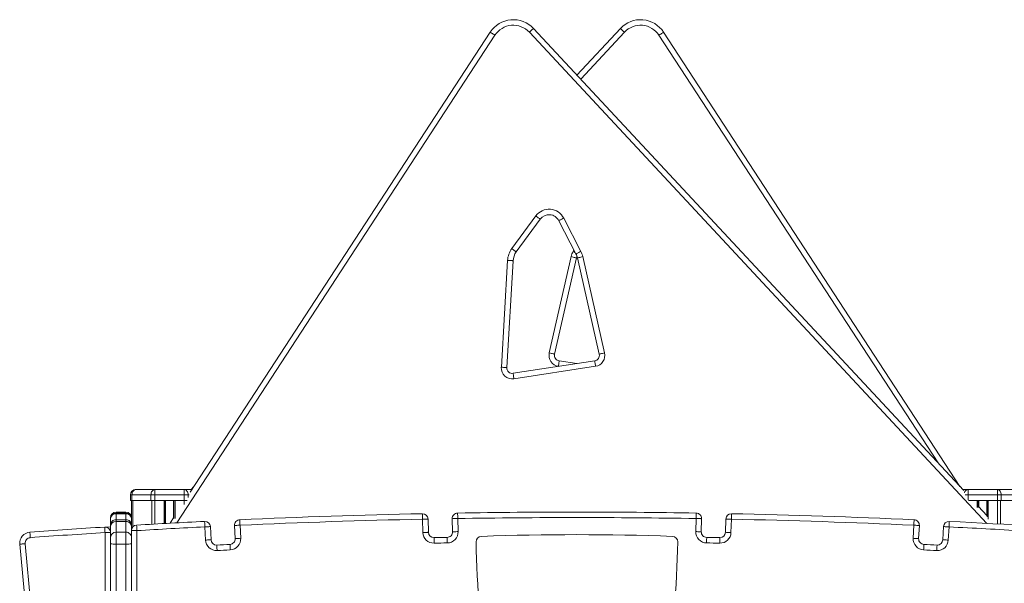
# Model space of a CAD drawing. Units: millimetres. Extents: x -8945 to 18538, y -3899 to 7514.
# Drawn here: x -7148 to -6253, y 7002 to 7514 of the extents above; entities that cross this region are included whole.
import ezdxf

# ---------------------------------------------------------------- set-up
doc = ezdxf.new("R2010")
doc.units = ezdxf.units.MM

msp = doc.modelspace()

# ---------------------------------------------------------------- linework, layer by layer
at = {"color": 7, "linetype": 'Continuous', "lineweight": 15}
for p, q in [((-6992.59, 7085.18), (-6719.86, 7503.02)), ((-6680.63, 7506.39), (-6289.41, 7086.49)), ((-6641.1, 7463.96), (-6601.57, 7506.39)), ((-6562.34, 7503.02), (-6292.9, 7090.24)), ((-6700.33, 7306.36), (-6678.53, 7336.06)), ((-6674.5, 7333.1), (-6696.3, 7303.4)), ((-6641.97, 7301.52), (-6657.55, 7331.76)), ((-6653.11, 7334.05), (-6637.53, 7303.81)), ((-6709.83, 7198.6), (-6704.17, 7295.69)), ((-6699.18, 7295.4), (-6704.84, 7198.31)), ((-6666.22, 7211.57), (-6646.4, 7299.07)), ((-6641.52, 7297.96), (-6661.35, 7210.46)), ((-6620.85, 7210.46), (-6640.68, 7297.96)), ((-6635.8, 7299.07), (-6615.97, 7211.57)), ((-6699.1, 7193.08), (-6624.97, 7204.42)), ((-6624.21, 7199.47), (-6698.34, 7188.14)), ((-6657.23, 7204.42), (-6641.1, 7201.95)), ((-6991.8, 7087.54), (-6989.29, 7090.24)), ((-7045.63, 7082.54), (-7047.1, 7082.54)), ((-7047.1, 7082.54), (-7047.1, 7077.54)), ((-7028.35, 7082.54), (-7045.63, 7082.54)), ((-7045.63, 7082.54), (-7045.63, 7077.54)), ((-7042.1, 7087.54), (-7024.81, 7087.54)), ((-7028.35, 7082.54), (-7028.35, 7077.54)), ((-7024.81, 7082.54), (-7028.35, 7082.54)), ((-7024.81, 7087.54), (-6998.12, 7087.54)), ((-7024.81, 7087.54), (-7024.81, 7082.54)), ((-7024.81, 7082.54), (-7024.81, 7077.54)), ((-6998.12, 7082.54), (-7024.81, 7082.54)), ((-6998.12, 7087.54), (-6998.12, 7082.54)), ((-6998.12, 7087.54), (-6991.05, 7087.54)), ((-6994.59, 7082.54), (-6998.12, 7082.54)), ((-6998.12, 7082.54), (-6998.12, 7077.54)), ((-6290.39, 7087.54), (-6285.55, 7087.54)), ((-6285.55, 7087.54), (-6258.86, 7087.54)), ((-6285.55, 7087.54), (-6285.55, 7082.54)), ((-6258.86, 7082.54), (-6285.55, 7082.54)), ((-6258.86, 7087.54), (-6258.86, 7082.54)), ((-6258.86, 7087.54), (-6241.58, 7087.54)), ((-6258.86, 7082.54), (-6258.86, 7077.54)), ((-6255.33, 7082.54), (-6258.86, 7082.54)), ((-6255.33, 7082.54), (-6255.33, 7077.54)), ((-6238.04, 7082.54), (-6255.33, 7082.54)), ((-7047.1, 7077.54), (-7045.63, 7077.54)), ((-7046.1, 7077.54), (-7046.1, 7051.23)), ((-7045.63, 7077.54), (-7028.35, 7077.54)), ((-7028.35, 7077.54), (-7024.81, 7077.54)), ((-7024.81, 7077.54), (-6998.12, 7077.54)), ((-7015.47, 7077.54), (-7015.47, 7056.68)), ((-7007.47, 7077.54), (-7007.47, 7061.15)), ((-6998.12, 7077.54), (-6995.51, 7077.54)), ((-6284.99, 7077.54), (-6258.86, 7077.54)), ((-6276.21, 7077.54), (-6276.21, 7071.32)), ((-6276.21, 7072.32), (-6268.21, 7063.73)), ((-6268.21, 7077.54), (-6268.21, 7062.73)), ((-6258.86, 7077.54), (-6255.33, 7077.54)), ((-6255.33, 7077.54), (-6238.04, 7077.54)), ((-7051.1, 7067.03), (-7060.1, 7067.03)), ((-7060.1, 7066.16), (-7051.1, 7066.16)), ((-7051.1, 7065.57), (-7060.1, 7065.57)), ((-7060.1, 7065.57), (-7060.1, 7060.09)), ((-7060.1, 7065.57), (-7051.1, 7065.57)), ((-7051.1, 7060.09), (-7051.1, 7065.57)), ((-7051.1, 7065.57), (-7051.1, 7065.57)), ((-7070.41, 7053.42), (-7065.09, 7053.75)), ((-7065.1, 7061.16), (-7065.1, 7062.03)), ((-7065.1, 7060.57), (-7065.1, 7061.16)), ((-7065.1, 7055.1), (-7065.1, 7060.57)), ((-7065.1, 7053.57), (-7065.1, 7055.1)), ((-7065.1, 7043.77), (-7065.1, 7053.57)), ((-7060.1, 7060.09), (-7051.1, 7060.09)), ((-7051.1, 7058.57), (-7060.1, 7058.57)), ((-7060.1, 7058.57), (-7060.1, 7048.76)), ((-7060.1, 7058.57), (-7051.1, 7058.57)), ((-7051.1, 7048.76), (-7051.1, 7058.57)), ((-7011.04, 7056.92), (-7007.47, 7062.39)), ((-6978.73, 7041.56), (-6979.35, 7053.57)), ((-6974.36, 7053.83), (-6973.73, 7041.82)), ((-6951.76, 7042.91), (-6952.38, 7054.83)), ((-6947.39, 7055.1), (-6946.77, 7043.18)), ((-6781.14, 7048.5), (-6781.47, 7060.57)), ((-6776.47, 7060.71), (-6776.14, 7048.64)), ((-6754.14, 7049.13), (-6754.47, 7061.02)), ((-6749.47, 7061.16), (-6749.14, 7049.27)), ((-6533.05, 7049.27), (-6532.72, 7061.16)), ((-6527.72, 7061.02), (-6528.05, 7049.13)), ((-6506.06, 7048.64), (-6505.72, 7060.71)), ((-6500.72, 7060.57), (-6501.06, 7048.5)), ((-6335.43, 7043.18), (-6334.8, 7055.1)), ((-6329.81, 7054.83), (-6330.44, 7042.91)), ((-6308.46, 7041.82), (-6307.83, 7053.83)), ((-6302.84, 7053.57), (-6303.47, 7041.56)), ((-7070.1, 7048.43), (-7065.1, 7048.43)), ((-7060.1, 7048.76), (-7060.1, 7037.85)), ((-7060.1, 7048.76), (-7051.1, 7048.76)), ((-7051.1, 7037.85), (-7051.1, 7048.76)), ((-7046.1, 7051.23), (-7046.1, 7050.2)), ((-7041.1, 7050.2), (-7046.1, 7050.2)), ((-7046.1, 7049.05), (-7046.1, 7050.2)), ((-7046.1, 7049.05), (-7046.1, 7043.77)), ((-7136.84, 6922.05), (-7147.65, 7037.85)), ((-7065.1, 7038.32), (-7065.1, 7043.77)), ((-7065.1, 6943.22), (-7065.1, 7038.32)), ((-7060.1, 7037.85), (-7051.1, 7037.85)), ((-7046.1, 7043.77), (-7046.1, 7038.32)), ((-7046.1, 7038.32), (-7046.1, 6985.54))]:
    msp.add_line(p, q, dxfattribs=at)
at = {"color": 8, "linetype": 'Continuous', "lineweight": 15}
for p, q in [((-6268.56, 7056.78), (-6684.29, 7502.99)), ((-6597.91, 7502.99), (-6637.68, 7460.3)), ((-6715.67, 7500.28), (-7004.85, 7057.26)), ((-6312.85, 7111.65), (-6566.53, 7500.28)), ((-6644.67, 7303.81), (-6643.91, 7305.28)), ((-6657.63, 7199.42), (-6657.98, 7199.47)), ((-6994.59, 7082.54), (-6994.59, 7080.22)), ((-6993.72, 7082.54), (-6994.59, 7082.54)), ((-6285.55, 7082.54), (-6288.13, 7082.54)), ((-6285.55, 7082.54), (-6285.55, 7078.14)), ((-7044.93, 7077.54), (-7044.93, 7053.42)), ((-7027.64, 7077.54), (-7027.64, 7055.99)), ((-7024.81, 7077.54), (-7024.81, 7056.16)), ((-7016.47, 7077.54), (-7016.47, 7056.62)), ((-7015.14, 7077.54), (-7015.14, 7056.7)), ((-7007.8, 7077.54), (-7007.8, 7061.89)), ((-7006.47, 7077.54), (-7006.47, 7061.27)), ((-6998.12, 7077.54), (-6998.12, 7074.05)), ((-6277.21, 7077.54), (-6277.21, 7071.26)), ((-6275.88, 7077.54), (-6275.88, 7071.97)), ((-6268.53, 7077.54), (-6268.53, 7064.08)), ((-6267.21, 7077.54), (-6267.21, 7060.53)), ((-6258.86, 7077.54), (-6258.86, 7056.24)), ((-6256.03, 7077.54), (-6256.03, 7056.08)), ((-7060.1, 7067.03), (-7060.1, 7066.16)), ((-7060.1, 7066.16), (-7060.1, 7065.57)), ((-7060.1, 7065.57), (-7060.1, 7065.57)), ((-7051.1, 7066.16), (-7051.1, 7067.03)), ((-7051.1, 7065.57), (-7051.1, 7066.16)), ((-7065.06, 7061.14), (-7065.1, 7061.16)), ((-7060.1, 7060.09), (-7060.1, 7058.57)), ((-7060.1, 7058.57), (-7060.1, 7058.57)), ((-7051.1, 7058.57), (-7051.1, 7060.09)), ((-7051.1, 7058.57), (-7051.1, 7058.57)), ((-7046.1, 7061.16), (-7046.13, 7061.14)), ((-7070.1, 6941.46), (-7070.1, 7048.43)), ((-7041.1, 7050.2), (-7041.1, 6987.54)), ((-7142.67, 7038.32), (-7131.93, 6923.25)), ((-7060.1, 7037.85), (-7060.1, 6945.01)), ((-7051.1, 6948.3), (-7051.1, 7037.85))]:
    msp.add_line(p, q, dxfattribs=at)
at = {"color": 7, "linetype": 'Continuous', "lineweight": 15, "flags": 128}
for points in [[(-6715.67, 7500.28), (-6716.49, 7500.82), (-6717.27, 7501.33), (-6717.99, 7501.8), (-6718.63, 7502.22), (-6719.15, 7502.56), (-6719.54, 7502.81), (-6719.78, 7502.96), (-6719.86, 7503.02)], [(-6684.29, 7502.99), (-6683.57, 7503.65), (-6682.89, 7504.29), (-6682.26, 7504.88), (-6681.7, 7505.4), (-6681.25, 7505.82), (-6680.91, 7506.13), (-6680.7, 7506.33), (-6680.63, 7506.39)], [(-6597.91, 7502.99), (-6598.62, 7503.65), (-6599.31, 7504.29), (-6599.94, 7504.88), (-6600.49, 7505.4), (-6600.95, 7505.82), (-6601.29, 7506.13), (-6601.5, 7506.33), (-6601.57, 7506.39)], [(-6562.34, 7503.02), (-6562.42, 7502.96), (-6562.66, 7502.81), (-6563.05, 7502.56), (-6563.57, 7502.22), (-6564.2, 7501.8), (-6564.92, 7501.33), (-6565.71, 7500.82), (-6566.53, 7500.28)], [(-6678.53, 7336.06), (-6677.75, 7335.48), (-6676.99, 7334.92), (-6676.3, 7334.41), (-6675.68, 7333.96), (-6675.18, 7333.6), (-6674.81, 7333.32), (-6674.58, 7333.15), (-6674.5, 7333.1)], [(-6653.11, 7334.05), (-6653.97, 7333.6), (-6654.81, 7333.17), (-6655.58, 7332.78), (-6656.25, 7332.43), (-6656.8, 7332.15), (-6657.21, 7331.94), (-6657.47, 7331.81), (-6657.55, 7331.76)], [(-6700.33, 7306.36), (-6699.54, 7305.78), (-6698.79, 7305.23), (-6698.09, 7304.71), (-6697.48, 7304.27), (-6696.98, 7303.9), (-6696.6, 7303.62), (-6696.37, 7303.46), (-6696.3, 7303.4)], [(-6704.17, 7295.69), (-6703.2, 7295.63), (-6702.26, 7295.58), (-6701.4, 7295.53), (-6700.64, 7295.48), (-6700.02, 7295.45), (-6699.56, 7295.42), (-6699.27, 7295.4), (-6699.18, 7295.4)], [(-6641.52, 7297.96), (-6641.61, 7297.99), (-6641.89, 7298.05), (-6642.34, 7298.15), (-6642.95, 7298.29), (-6643.69, 7298.46), (-6644.53, 7298.65), (-6645.44, 7298.85), (-6646.4, 7299.07)], [(-6637.53, 7303.81), (-6638.39, 7303.36), (-6639.23, 7302.93), (-6640, 7302.54), (-6640.67, 7302.19), (-6641.22, 7301.91), (-6641.63, 7301.69), (-6641.89, 7301.56), (-6641.97, 7301.52)], [(-6640.68, 7297.96), (-6640.58, 7297.99), (-6640.3, 7298.05), (-6639.85, 7298.15), (-6639.25, 7298.29), (-6638.51, 7298.46), (-6637.67, 7298.65), (-6636.75, 7298.85), (-6635.8, 7299.07)], [(-6661.35, 7210.46), (-6661.44, 7210.48), (-6661.72, 7210.55), (-6662.17, 7210.65), (-6662.77, 7210.79), (-6663.51, 7210.95), (-6664.36, 7211.14), (-6665.27, 7211.35), (-6666.22, 7211.57)], [(-6620.85, 7210.46), (-6620.76, 7210.48), (-6620.48, 7210.55), (-6620.03, 7210.65), (-6619.42, 7210.79), (-6618.68, 7210.95), (-6617.84, 7211.14), (-6616.92, 7211.35), (-6615.97, 7211.57)], [(-6704.84, 7198.31), (-6704.94, 7198.32), (-6705.22, 7198.33), (-6705.68, 7198.36), (-6706.31, 7198.4), (-6707.06, 7198.44), (-6707.92, 7198.49), (-6708.86, 7198.55), (-6709.83, 7198.6)], [(-6657.23, 7204.42), (-6657.24, 7204.32), (-6657.28, 7204.04), (-6657.35, 7203.58), (-6657.45, 7202.97), (-6657.56, 7202.22), (-6657.69, 7201.36), (-6657.83, 7200.44), (-6657.98, 7199.47)], [(-6624.97, 7204.42), (-6624.95, 7204.32), (-6624.91, 7204.04), (-6624.84, 7203.58), (-6624.75, 7202.97), (-6624.63, 7202.22), (-6624.5, 7201.36), (-6624.36, 7200.44), (-6624.21, 7199.47)], [(-6699.1, 7193.08), (-6699.08, 7192.98), (-6699.04, 7192.7), (-6698.97, 7192.25), (-6698.87, 7191.63), (-6698.76, 7190.88), (-6698.63, 7190.03), (-6698.49, 7189.1), (-6698.34, 7188.14)], [(-7042.1, 7087.54), (-7042.79, 7087.45), (-7043.45, 7087.16), (-7044.06, 7086.7), (-7044.6, 7086.08), (-7045.04, 7085.32), (-7045.36, 7084.46), (-7045.57, 7083.52), (-7045.63, 7082.54)], [(-7024.81, 7087.54), (-7025.5, 7087.45), (-7026.16, 7087.16), (-7026.77, 7086.7), (-7027.31, 7086.08), (-7027.75, 7085.32), (-7028.08, 7084.46), (-7028.28, 7083.52), (-7028.35, 7082.54)], [(-6998.12, 7087.54), (-6997.43, 7087.45), (-6996.77, 7087.16), (-6996.16, 7086.7), (-6995.62, 7086.08), (-6995.18, 7085.32), (-6994.86, 7084.46), (-6994.66, 7083.52), (-6994.59, 7082.54)], [(-6258.86, 7087.54), (-6258.17, 7087.45), (-6257.51, 7087.16), (-6256.9, 7086.7), (-6256.36, 7086.08), (-6255.92, 7085.32), (-6255.6, 7084.46), (-6255.4, 7083.52), (-6255.33, 7082.54)], [(-6781.57, 7065.57), (-6781.57, 7065.47), (-6781.57, 7065.19), (-6781.56, 7064.73), (-6781.54, 7064.11), (-6781.53, 7063.35), (-6781.51, 7062.48), (-6781.49, 7061.55), (-6781.47, 7060.57)], [(-6749.55, 7066.16), (-6749.55, 7066.06), (-6749.55, 7065.78), (-6749.54, 7065.32), (-6749.53, 7064.69), (-6749.52, 7063.94), (-6749.5, 7063.07), (-6749.49, 7062.13), (-6749.47, 7061.16)], [(-6532.64, 7066.16), (-6532.64, 7066.06), (-6532.65, 7065.78), (-6532.65, 7065.32), (-6532.66, 7064.69), (-6532.68, 7063.94), (-6532.69, 7063.07), (-6532.71, 7062.13), (-6532.72, 7061.16)], [(-6500.62, 7065.57), (-6500.62, 7065.47), (-6500.63, 7065.19), (-6500.64, 7064.73), (-6500.65, 7064.11), (-6500.67, 7063.35), (-6500.69, 7062.48), (-6500.7, 7061.55), (-6500.72, 7060.57)], [(-7041.1, 7050.2), (-7041.16, 7051.18), (-7041.21, 7052.11), (-7041.26, 7052.98), (-7041.31, 7053.73), (-7041.34, 7054.35), (-7041.37, 7054.81), (-7041.39, 7055.1), (-7041.39, 7055.19)], [(-6979.35, 7053.57), (-6979.4, 7054.55), (-6979.45, 7055.48), (-6979.49, 7056.35), (-6979.53, 7057.1), (-6979.56, 7057.73), (-6979.59, 7058.19), (-6979.6, 7058.47), (-6979.6, 7058.57)], [(-6979.35, 7053.57), (-6978.38, 7053.62), (-6977.44, 7053.67), (-6976.58, 7053.72), (-6975.82, 7053.76), (-6975.2, 7053.79), (-6974.74, 7053.82), (-6974.46, 7053.83), (-6974.36, 7053.83)], [(-6947.39, 7055.1), (-6948.36, 7055.05), (-6949.3, 7055), (-6950.16, 7054.95), (-6950.92, 7054.91), (-6951.54, 7054.88), (-6952, 7054.85), (-6952.29, 7054.84), (-6952.38, 7054.83)], [(-6947.62, 7060.09), (-6947.61, 7060), (-6947.6, 7059.71), (-6947.58, 7059.25), (-6947.55, 7058.63), (-6947.52, 7057.87), (-6947.48, 7057.01), (-6947.43, 7056.07), (-6947.39, 7055.1)], [(-6776.47, 7060.71), (-6776.57, 7060.71), (-6776.85, 7060.7), (-6777.31, 7060.69), (-6777.94, 7060.67), (-6778.69, 7060.65), (-6779.56, 7060.62), (-6780.5, 7060.6), (-6781.47, 7060.57)], [(-6754.47, 7061.02), (-6754.38, 7061.02), (-6754.09, 7061.03), (-6753.63, 7061.04), (-6753.01, 7061.06), (-6752.25, 7061.08), (-6751.39, 7061.11), (-6750.45, 7061.13), (-6749.47, 7061.16)], [(-6527.72, 7061.02), (-6527.82, 7061.02), (-6528.1, 7061.03), (-6528.57, 7061.04), (-6529.19, 7061.06), (-6529.94, 7061.08), (-6530.81, 7061.11), (-6531.75, 7061.13), (-6532.72, 7061.16)], [(-6505.72, 7060.71), (-6505.63, 7060.71), (-6505.34, 7060.7), (-6504.88, 7060.69), (-6504.26, 7060.67), (-6503.5, 7060.65), (-6502.64, 7060.62), (-6501.7, 7060.6), (-6500.72, 7060.57)], [(-6334.58, 7060.09), (-6334.58, 7060), (-6334.6, 7059.71), (-6334.62, 7059.25), (-6334.64, 7058.63), (-6334.68, 7057.87), (-6334.72, 7057.01), (-6334.76, 7056.07), (-6334.8, 7055.1)], [(-6329.81, 7054.83), (-6329.91, 7054.84), (-6330.19, 7054.85), (-6330.65, 7054.88), (-6331.27, 7054.91), (-6332.03, 7054.95), (-6332.89, 7055), (-6333.83, 7055.05), (-6334.8, 7055.1)], [(-6307.83, 7053.83), (-6307.74, 7053.83), (-6307.45, 7053.82), (-6306.99, 7053.79), (-6306.37, 7053.76), (-6305.61, 7053.72), (-6304.75, 7053.67), (-6303.81, 7053.62), (-6302.84, 7053.57)], [(-6302.59, 7058.57), (-6302.6, 7058.47), (-6302.61, 7058.19), (-6302.63, 7057.73), (-6302.66, 7057.1), (-6302.7, 7056.35), (-6302.75, 7055.48), (-6302.79, 7054.55), (-6302.84, 7053.57)], [(-7138.06, 7043.77), (-7138.13, 7044.74), (-7138.2, 7045.68), (-7138.26, 7046.54), (-7138.32, 7047.29), (-7138.36, 7047.91), (-7138.4, 7048.38), (-7138.42, 7048.66), (-7138.43, 7048.76)], [(-7070.1, 7048.43), (-7070.16, 7049.4), (-7070.22, 7050.33), (-7070.27, 7051.2), (-7070.32, 7051.95), (-7070.36, 7052.57), (-7070.39, 7053.04), (-7070.41, 7053.32), (-7070.41, 7053.42)], [(-6776.14, 7048.64), (-6776.23, 7048.63), (-6776.52, 7048.63), (-6776.98, 7048.61), (-6777.6, 7048.6), (-6778.36, 7048.57), (-6779.22, 7048.55), (-6780.16, 7048.52), (-6781.14, 7048.5)], [(-6754.14, 7049.13), (-6754.05, 7049.14), (-6753.76, 7049.14), (-6753.3, 7049.16), (-6752.68, 7049.17), (-6751.92, 7049.2), (-6751.06, 7049.22), (-6750.12, 7049.25), (-6749.14, 7049.27)], [(-6528.05, 7049.13), (-6528.15, 7049.14), (-6528.43, 7049.14), (-6528.9, 7049.16), (-6529.52, 7049.17), (-6530.27, 7049.2), (-6531.14, 7049.22), (-6532.08, 7049.25), (-6533.05, 7049.27)], [(-6506.06, 7048.64), (-6505.96, 7048.63), (-6505.68, 7048.63), (-6505.22, 7048.61), (-6504.59, 7048.6), (-6503.84, 7048.57), (-6502.97, 7048.55), (-6502.04, 7048.52), (-6501.06, 7048.5)], [(-7142.67, 7038.32), (-7143.64, 7038.23), (-7144.58, 7038.14), (-7145.44, 7038.06), (-7146.19, 7037.99), (-7146.81, 7037.93), (-7147.27, 7037.89), (-7147.55, 7037.86), (-7147.65, 7037.85)], [(-6978.73, 7041.56), (-6977.75, 7041.61), (-6976.81, 7041.66), (-6975.95, 7041.7), (-6975.19, 7041.74), (-6974.57, 7041.78), (-6974.11, 7041.8), (-6973.83, 7041.82), (-6973.73, 7041.82)], [(-6968.25, 7032.09), (-6968.3, 7033.07), (-6968.35, 7034), (-6968.39, 7034.87), (-6968.43, 7035.62), (-6968.46, 7036.25), (-6968.48, 7036.71), (-6968.49, 7036.99), (-6968.5, 7037.09)], [(-6956.29, 7032.66), (-6956.33, 7033.64), (-6956.37, 7034.57), (-6956.42, 7035.44), (-6956.45, 7036.2), (-6956.48, 7036.82), (-6956.5, 7037.28), (-6956.51, 7037.56), (-6956.52, 7037.66)], [(-6946.77, 7043.18), (-6947.74, 7043.12), (-6948.68, 7043.08), (-6949.54, 7043.03), (-6950.3, 7042.99), (-6950.92, 7042.96), (-6951.38, 7042.93), (-6951.66, 7042.92), (-6951.76, 7042.91)], [(-6771.04, 7043.78), (-6771.04, 7043.68), (-6771.04, 7043.39), (-6771.03, 7042.93), (-6771.01, 7042.31), (-6771, 7041.55), (-6770.98, 7040.69), (-6770.97, 7039.75), (-6770.95, 7038.78)], [(-6759.05, 7044), (-6759.05, 7043.9), (-6759.05, 7043.62), (-6759.04, 7043.15), (-6759.03, 7042.53), (-6759.01, 7041.77), (-6759, 7040.91), (-6758.98, 7039.97), (-6758.97, 7039)], [(-6523.14, 7044), (-6523.14, 7043.9), (-6523.15, 7043.62), (-6523.16, 7043.15), (-6523.17, 7042.53), (-6523.18, 7041.77), (-6523.2, 7040.91), (-6523.21, 7039.97), (-6523.23, 7039)], [(-6511.15, 7043.78), (-6511.15, 7043.68), (-6511.16, 7043.39), (-6511.17, 7042.93), (-6511.18, 7042.31), (-6511.2, 7041.55), (-6511.21, 7040.69), (-6511.23, 7039.75), (-6511.25, 7038.78)], [(-6330.44, 7042.91), (-6330.53, 7042.92), (-6330.82, 7042.93), (-6331.28, 7042.96), (-6331.9, 7042.99), (-6332.66, 7043.03), (-6333.52, 7043.08), (-6334.45, 7043.12), (-6335.43, 7043.18)], [(-6325.68, 7037.66), (-6325.68, 7037.56), (-6325.69, 7037.28), (-6325.72, 7036.82), (-6325.74, 7036.2), (-6325.78, 7035.44), (-6325.82, 7034.57), (-6325.86, 7033.64), (-6325.91, 7032.66)], [(-6313.7, 7037.09), (-6313.7, 7036.99), (-6313.72, 7036.71), (-6313.74, 7036.25), (-6313.77, 7035.62), (-6313.81, 7034.87), (-6313.85, 7034), (-6313.89, 7033.07), (-6313.94, 7032.09)], [(-6308.46, 7041.82), (-6308.37, 7041.82), (-6308.08, 7041.8), (-6307.62, 7041.78), (-6307, 7041.74), (-6306.24, 7041.7), (-6305.38, 7041.66), (-6304.44, 7041.61), (-6303.47, 7041.56)]]:
    msp.add_lwpolyline(points, dxfattribs=at)
at = {"color": 8, "linetype": 'Continuous', "lineweight": 15, "flags": 128}
for points in [[(-6642.6, 7302.75), (-6642.97, 7302.93), (-6643.8, 7303.36), (-6644.67, 7303.81)], [(-7064.88, 7055.02), (-7065, 7055.05), (-7065.1, 7055.1)], [(-7046.1, 7055.1), (-7046.19, 7055.05), (-7046.31, 7055.02)]]:
    msp.add_lwpolyline(points, dxfattribs=at)
at = {"color": 7, "linetype": 'Continuous', "lineweight": 15}
for centre, radius, start, end in [((-6698.92, 7489.35), 25, 42.97458, 146.86602), ((-6583.27, 7489.35), 25, 33.13398, 137.02542), ((-6698.92, 7489.35), 20, 42.97458, 146.86602), ((-6583.27, 7489.35), 20, 33.13398, 137.02542), ((-6666.44, 7327.18), 15, 27.25877, 143.72684), ((-6666.44, 7327.18), 10, 27.25877, 143.72684), ((-6684.2, 7294.52), 20, 143.72684, 176.66092), ((-6684.2, 7294.52), 15, 143.72684, 176.66092), ((-6626.89, 7294.65), 20, 152.74123, 167.23289), ((-6655.31, 7294.65), 15, 12.76711, 27.25877), ((-6626.89, 7294.65), 15, 161.29448, 167.23289), ((-6655.31, 7294.65), 20, 12.76711, 27.25877), ((-6656.47, 7209.36), 10, 167.23289, 261.3045), ((-6656.47, 7209.36), 5, 167.23289, 261.3045), ((-6625.73, 7209.36), 5, 278.6955, 12.76711), ((-6625.73, 7209.36), 10, 278.6955, 12.76711), ((-6699.85, 7198.02), 10, 176.66092, 278.6955), ((-6699.85, 7198.02), 5, 176.66092, 278.6955), ((-7042.1, 7082.54), 5, 90, 180), ((-7060.1, 7062.03), 5, 90, 180), ((-7060.1, 7061.16), 5, 89.99999, 179.99318), ((-7060.1, 7060.57), 5, 89.99341, 179.99429), ((-7051.1, 7062.03), 5, 0, 90), ((-7051.1, 7061.16), 5, 0.00667, 90.00016), ((-7051.1, 7060.57), 5, 0.00557, 90.00673), ((-6641.1, 289.1), 6777.93, 91.187572, 92.591977), ((-6781.47, 7060.57), 5, 1.5902, 91.18757), ((-6749.47, 7061.16), 5, 90.91685, 181.5902), ((-6641.1, 289.1), 6777.93, 89.083145, 90.916855), ((-6532.72, 7061.16), 5, 358.4098, 89.08315), ((-6500.72, 7060.57), 5, 88.81243, 178.4098), ((-6641.1, 289.1), 6777.93, 87.408023, 88.812428), ((-7060.1, 7055.09), 5, 89.96878, 179.97245), ((-7060.1, 7053.57), 5, 90, 180), ((-7060.1, 7053.57), 5, 89.96382, 179.96374), ((-7051.09, 7055.09), 5, 0.02741, 90.03136), ((-7051.1, 7053.57), 5, 0, 90), ((-7051.09, 7053.57), 5, 0.03612, 90.03633), ((-7041.1, 7050.2), 5, 93.38578, 180), ((-6641.1, 289.1), 6777.93, 92.862685, 93.385783), ((-6641.1, 289.1), 6772.93, 92.862685, 93.385783), ((-6979.35, 7053.57), 5, 2.99764, 92.86268), ((-6947.39, 7055.1), 5, 92.59198, 182.99764), ((-6641.1, 289.1), 6772.93, 91.187572, 92.591977), ((-6641.1, 289.1), 6772.93, 89.083145, 90.916855), ((-6641.1, 289.1), 6772.93, 87.408023, 88.812428), ((-6334.8, 7055.1), 5, 357.00236, 87.40802), ((-6302.84, 7053.57), 5, 87.13732, 177.00236), ((-6641.1, 289.1), 6777.93, 85.792152, 87.137315), ((-7137.69, 7038.78), 10, 94.20785, 185.33216), ((-6641.1, 289.1), 6777.93, 93.63157, 94.207848), ((-6641.1, 289.1), 6772.93, 93.63157, 94.207848), ((-7070.1, 7048.43), 5, 0, 93.63157), ((-7060.1, 7043.76), 4.99, 89.92274, 179.92269), ((-7051.09, 7043.76), 4.99, 0.07716, 90.07741), ((-6771.14, 7048.77), 10, 181.5902, 271.10211), ((-6771.14, 7048.77), 5, 181.5902, 271.10211), ((-6759.14, 7048.99), 5, 271.00041, 1.5902), ((-6759.14, 7048.99), 10, 271.00041, 1.5902), ((-6727.77, 7039.96), 5, 92.02749, 181.25395), ((-6641.1, 4591.75), 2454.75, 87.97251, 92.02749), ((-6554.43, 7039.96), 5, 358.74605, 87.97251), ((-6523.05, 7048.99), 10, 178.4098, 268.99959), ((-6523.05, 7048.99), 5, 178.4098, 268.99959), ((-6511.06, 7048.77), 10, 268.89789, 358.4098), ((-6511.06, 7048.77), 5, 268.89789, 358.4098), ((-7137.69, 7038.78), 5, 94.20785, 185.33216), ((-7061.34, 7051.66), 13.86, 254.25505, 275.12581), ((-7049.86, 7051.66), 13.86, 264.87412, 285.74502), ((-6968.74, 7042.08), 10, 182.99764, 272.7777), ((-6968.74, 7042.08), 5, 182.99764, 272.7777), ((-6641.1, 289.1), 6755.93, 92.676004, 92.7777), ((-6956.75, 7042.65), 5, 272.676, 2.99764), ((-6956.75, 7042.65), 10, 272.676, 2.99764), ((-6641.1, 289.1), 6755.93, 91.00041, 91.102109), ((-6641.1, 289.1), 6750.93, 91.00041, 91.102109), ((-5654.84, 7063.44), 1078.18, 181.25395, 194.29175), ((-7627.35, 7063.44), 1078.18, 345.70825, 358.74605), ((-6641.1, 289.1), 6750.93, 88.897891, 88.99959), ((-6641.1, 289.1), 6755.93, 88.897891, 88.99959), ((-6325.44, 7042.65), 10, 177.00236, 267.324), ((-6325.44, 7042.65), 5, 177.00236, 267.324), ((-6641.1, 289.1), 6755.93, 87.2223, 87.323996), ((-6313.46, 7042.08), 10, 267.2223, 357.00236), ((-6313.46, 7042.08), 5, 267.2223, 357.00236), ((-6641.1, 289.1), 6750.93, 92.676004, 92.7777), ((-6641.1, 289.1), 6750.93, 87.2223, 87.323996)]:
    msp.add_arc(centre, radius, start, end, dxfattribs=at)
at = {"color": 8, "linetype": 'Continuous', "lineweight": 15}
for centre, radius, start, end in [((-6285.11, 7083.82), 3.75, 96.80027, 167.97935), ((-6641.1, 289.1), 6772.93, 86.569979, 87.137315)]:
    msp.add_arc(centre, radius, start, end, dxfattribs=at)

doc.saveas('drawing.dxf')
